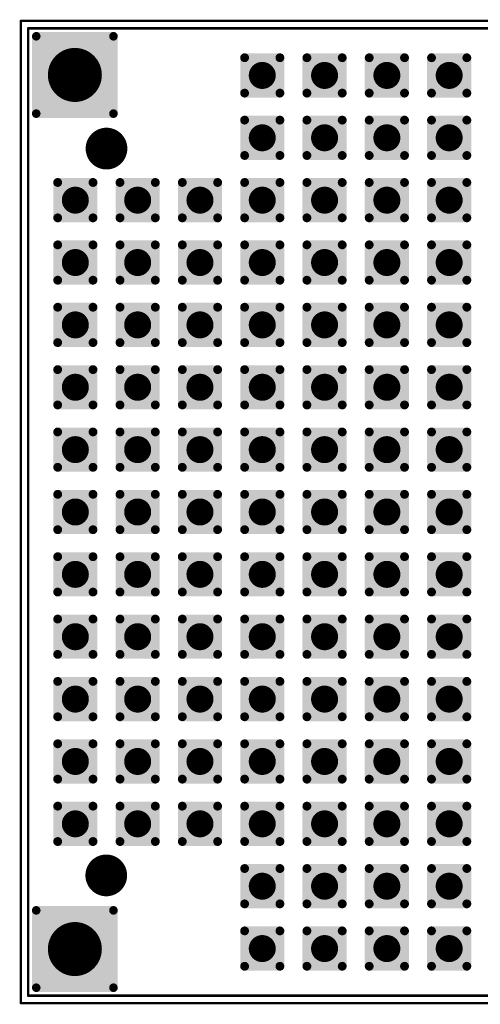
# Model space of a CAD drawing. Extents: x 67.8 to 107.9, y 48.5 to 88.6.
# Drawn here: x 67.8 to 86.6, y 48.5 to 88.6 of the extents above; entities that cross this region are included whole.
import ezdxf

# ---------------------------------------------------------------- set-up
doc = ezdxf.new("R2010")
doc.units = 0
for name, color, linetype in [('KEEPOUTLAYER', 6, 'CONTINUOUS'), ('MECHANICAL1', 6, 'CONTINUOUS'), ('MULTILAYER', 9, 'CONTINUOUS'), ('PADHOLELAYER', 156, 'CONTINUOUS'), ('VIAHOLELAYER', 16, 'CONTINUOUS')]:
    doc.layers.add(name, color=color, linetype=linetype)

msp = doc.modelspace()

# ---------------------------------------------------------------- linework, layer by layer
at = {"layer": 'KEEPOUTLAYER', "const_width": 0.1}
for points in [[(68.184, 88.28), (107.584, 88.28)], [(68.184, 48.88), (68.184, 88.28)], [(68.184, 48.88), (107.584, 48.88)]]:
    msp.add_lwpolyline(points, dxfattribs=at)
at = {"layer": 'KEEPOUTLAYER', "const_width": 0.05}
for points in [[(68.159, 88.28, 1), (68.209, 88.28, 1)], [(68.159, 88.28, 1), (68.209, 88.28, 1)], [(68.159, 48.88, 1), (68.209, 48.88, 1)], [(68.159, 48.88, 1), (68.209, 48.88, 1)]]:
    msp.add_lwpolyline(points, format="xyb", close=True, dxfattribs=at)
at = {"layer": 'MECHANICAL1', "const_width": 0.1}
for points in [[(67.884, 88.58), (107.884, 88.58)], [(67.884, 48.58), (67.884, 88.58)], [(67.884, 48.58), (107.884, 48.58)]]:
    msp.add_lwpolyline(points, dxfattribs=at)
at = {"layer": 'MECHANICAL1', "const_width": 0.05}
for points in [[(67.859, 88.58, 1), (67.909, 88.58, 1)], [(67.859, 88.58, 1), (67.909, 88.58, 1)], [(67.859, 48.58, 1), (67.909, 48.58, 1)], [(67.859, 48.58, 1), (67.909, 48.58, 1)]]:
    msp.add_lwpolyline(points, format="xyb", close=True, dxfattribs=at)
at = {"layer": 'MULTILAYER'}
for points, const_width in [([(68.422, 87.955, 1), (68.597, 87.955, 1)], 0.175), ([(71.571, 87.955, 1), (71.746, 87.955, 1)], 0.175), ([(76.914, 87.08, 1), (77.094, 87.08, 1)], 0.18), ([(78.354, 87.08, 1), (78.534, 87.08, 1)], 0.18), ([(79.454, 87.08, 1), (79.634, 87.08, 1)], 0.18), ([(80.894, 87.08, 1), (81.074, 87.08, 1)], 0.18), ([(81.994, 87.08, 1), (82.174, 87.08, 1)], 0.18), ([(83.434, 87.08, 1), (83.614, 87.08, 1)], 0.18), ([(84.534, 87.08, 1), (84.714, 87.08, 1)], 0.18), ([(85.974, 87.08, 1), (86.154, 87.08, 1)], 0.18), ([(76.914, 85.64, 1), (77.094, 85.64, 1)], 0.18), ([(78.354, 85.64, 1), (78.534, 85.64, 1)], 0.18), ([(79.454, 85.64, 1), (79.634, 85.64, 1)], 0.18), ([(80.894, 85.64, 1), (81.074, 85.64, 1)], 0.18), ([(81.994, 85.64, 1), (82.174, 85.64, 1)], 0.18), ([(83.434, 85.64, 1), (83.614, 85.64, 1)], 0.18), ([(84.534, 85.64, 1), (84.714, 85.64, 1)], 0.18), ([(85.974, 85.64, 1), (86.154, 85.64, 1)], 0.18), ([(68.422, 84.805, 1), (68.597, 84.805, 1)], 0.175), ([(71.571, 84.805, 1), (71.746, 84.805, 1)], 0.175), ([(76.914, 84.54, 1), (77.094, 84.54, 1)], 0.18), ([(78.354, 84.54, 1), (78.534, 84.54, 1)], 0.18), ([(79.454, 84.54, 1), (79.634, 84.54, 1)], 0.18), ([(80.894, 84.54, 1), (81.074, 84.54, 1)], 0.18), ([(81.994, 84.54, 1), (82.174, 84.54, 1)], 0.18), ([(83.434, 84.54, 1), (83.614, 84.54, 1)], 0.18), ([(84.534, 84.54, 1), (84.714, 84.54, 1)], 0.18), ([(85.974, 84.54, 1), (86.154, 84.54, 1)], 0.18), ([(70.949, 83.38, 1), (71.799, 83.38, 1)], 0.85), ([(76.914, 83.1, 1), (77.094, 83.1, 1)], 0.18), ([(78.354, 83.1, 1), (78.534, 83.1, 1)], 0.18), ([(79.454, 83.1, 1), (79.634, 83.1, 1)], 0.18), ([(80.894, 83.1, 1), (81.074, 83.1, 1)], 0.18), ([(81.994, 83.1, 1), (82.174, 83.1, 1)], 0.18), ([(83.434, 83.1, 1), (83.614, 83.1, 1)], 0.18), ([(84.534, 83.1, 1), (84.714, 83.1, 1)], 0.18), ([(85.974, 83.1, 1), (86.154, 83.1, 1)], 0.18), ([(69.294, 82, 1), (69.474, 82, 1)], 0.18), ([(70.734, 82, 1), (70.914, 82, 1)], 0.18), ([(71.834, 82, 1), (72.014, 82, 1)], 0.18), ([(73.274, 82, 1), (73.454, 82, 1)], 0.18), ([(74.374, 82, 1), (74.554, 82, 1)], 0.18), ([(75.814, 82, 1), (75.994, 82, 1)], 0.18), ([(76.914, 82, 1), (77.094, 82, 1)], 0.18), ([(78.354, 82, 1), (78.534, 82, 1)], 0.18), ([(79.454, 82, 1), (79.634, 82, 1)], 0.18), ([(80.894, 82, 1), (81.074, 82, 1)], 0.18), ([(81.994, 82, 1), (82.174, 82, 1)], 0.18), ([(83.434, 82, 1), (83.614, 82, 1)], 0.18), ([(84.534, 82, 1), (84.714, 82, 1)], 0.18), ([(85.974, 82, 1), (86.154, 82, 1)], 0.18), ([(69.294, 80.56, 1), (69.474, 80.56, 1)], 0.18), ([(70.734, 80.56, 1), (70.914, 80.56, 1)], 0.18), ([(71.834, 80.56, 1), (72.014, 80.56, 1)], 0.18), ([(73.274, 80.56, 1), (73.454, 80.56, 1)], 0.18), ([(74.374, 80.56, 1), (74.554, 80.56, 1)], 0.18), ([(75.814, 80.56, 1), (75.994, 80.56, 1)], 0.18), ([(76.914, 80.56, 1), (77.094, 80.56, 1)], 0.18), ([(78.354, 80.56, 1), (78.534, 80.56, 1)], 0.18), ([(79.454, 80.56, 1), (79.634, 80.56, 1)], 0.18), ([(80.894, 80.56, 1), (81.074, 80.56, 1)], 0.18), ([(81.994, 80.56, 1), (82.174, 80.56, 1)], 0.18), ([(83.434, 80.56, 1), (83.614, 80.56, 1)], 0.18), ([(84.534, 80.56, 1), (84.714, 80.56, 1)], 0.18), ([(85.974, 80.56, 1), (86.154, 80.56, 1)], 0.18), ([(69.294, 79.46, 1), (69.474, 79.46, 1)], 0.18), ([(70.734, 79.46, 1), (70.914, 79.46, 1)], 0.18), ([(71.834, 79.46, 1), (72.014, 79.46, 1)], 0.18), ([(73.274, 79.46, 1), (73.454, 79.46, 1)], 0.18), ([(74.374, 79.46, 1), (74.554, 79.46, 1)], 0.18), ([(75.814, 79.46, 1), (75.994, 79.46, 1)], 0.18), ([(76.914, 79.46, 1), (77.094, 79.46, 1)], 0.18), ([(78.354, 79.46, 1), (78.534, 79.46, 1)], 0.18), ([(79.454, 79.46, 1), (79.634, 79.46, 1)], 0.18), ([(80.894, 79.46, 1), (81.074, 79.46, 1)], 0.18), ([(81.994, 79.46, 1), (82.174, 79.46, 1)], 0.18), ([(83.434, 79.46, 1), (83.614, 79.46, 1)], 0.18), ([(84.534, 79.46, 1), (84.714, 79.46, 1)], 0.18), ([(85.974, 79.46, 1), (86.154, 79.46, 1)], 0.18), ([(69.294, 78.02, 1), (69.474, 78.02, 1)], 0.18), ([(70.734, 78.02, 1), (70.914, 78.02, 1)], 0.18), ([(71.834, 78.02, 1), (72.014, 78.02, 1)], 0.18), ([(73.274, 78.02, 1), (73.454, 78.02, 1)], 0.18), ([(74.374, 78.02, 1), (74.554, 78.02, 1)], 0.18), ([(75.814, 78.02, 1), (75.994, 78.02, 1)], 0.18), ([(76.914, 78.02, 1), (77.094, 78.02, 1)], 0.18), ([(78.354, 78.02, 1), (78.534, 78.02, 1)], 0.18), ([(79.454, 78.02, 1), (79.634, 78.02, 1)], 0.18), ([(80.894, 78.02, 1), (81.074, 78.02, 1)], 0.18), ([(81.994, 78.02, 1), (82.174, 78.02, 1)], 0.18), ([(83.434, 78.02, 1), (83.614, 78.02, 1)], 0.18), ([(84.534, 78.02, 1), (84.714, 78.02, 1)], 0.18), ([(85.974, 78.02, 1), (86.154, 78.02, 1)], 0.18), ([(69.294, 76.92, 1), (69.474, 76.92, 1)], 0.18), ([(70.734, 76.92, 1), (70.914, 76.92, 1)], 0.18), ([(71.834, 76.92, 1), (72.014, 76.92, 1)], 0.18), ([(73.274, 76.92, 1), (73.454, 76.92, 1)], 0.18), ([(74.374, 76.92, 1), (74.554, 76.92, 1)], 0.18), ([(75.814, 76.92, 1), (75.994, 76.92, 1)], 0.18), ([(76.914, 76.92, 1), (77.094, 76.92, 1)], 0.18), ([(78.354, 76.92, 1), (78.534, 76.92, 1)], 0.18), ([(79.454, 76.92, 1), (79.634, 76.92, 1)], 0.18), ([(80.894, 76.92, 1), (81.074, 76.92, 1)], 0.18), ([(81.994, 76.92, 1), (82.174, 76.92, 1)], 0.18), ([(83.434, 76.92, 1), (83.614, 76.92, 1)], 0.18), ([(84.534, 76.92, 1), (84.714, 76.92, 1)], 0.18), ([(85.974, 76.92, 1), (86.154, 76.92, 1)], 0.18), ([(69.294, 75.48, 1), (69.474, 75.48, 1)], 0.18), ([(70.734, 75.48, 1), (70.914, 75.48, 1)], 0.18), ([(71.834, 75.48, 1), (72.014, 75.48, 1)], 0.18), ([(73.274, 75.48, 1), (73.454, 75.48, 1)], 0.18), ([(74.374, 75.48, 1), (74.554, 75.48, 1)], 0.18), ([(75.814, 75.48, 1), (75.994, 75.48, 1)], 0.18), ([(76.914, 75.48, 1), (77.094, 75.48, 1)], 0.18), ([(78.354, 75.48, 1), (78.534, 75.48, 1)], 0.18), ([(79.454, 75.48, 1), (79.634, 75.48, 1)], 0.18), ([(80.894, 75.48, 1), (81.074, 75.48, 1)], 0.18), ([(81.994, 75.48, 1), (82.174, 75.48, 1)], 0.18), ([(83.434, 75.48, 1), (83.614, 75.48, 1)], 0.18), ([(84.534, 75.48, 1), (84.714, 75.48, 1)], 0.18), ([(85.974, 75.48, 1), (86.154, 75.48, 1)], 0.18), ([(69.294, 74.38, 1), (69.474, 74.38, 1)], 0.18), ([(70.734, 74.38, 1), (70.914, 74.38, 1)], 0.18), ([(71.834, 74.38, 1), (72.014, 74.38, 1)], 0.18), ([(73.274, 74.38, 1), (73.454, 74.38, 1)], 0.18), ([(74.374, 74.38, 1), (74.554, 74.38, 1)], 0.18), ([(75.814, 74.38, 1), (75.994, 74.38, 1)], 0.18), ([(76.914, 74.38, 1), (77.094, 74.38, 1)], 0.18), ([(78.354, 74.38, 1), (78.534, 74.38, 1)], 0.18), ([(79.454, 74.38, 1), (79.634, 74.38, 1)], 0.18), ([(80.894, 74.38, 1), (81.074, 74.38, 1)], 0.18), ([(81.994, 74.38, 1), (82.174, 74.38, 1)], 0.18), ([(83.434, 74.38, 1), (83.614, 74.38, 1)], 0.18), ([(84.534, 74.38, 1), (84.714, 74.38, 1)], 0.18), ([(85.974, 74.38, 1), (86.154, 74.38, 1)], 0.18), ([(69.294, 72.94, 1), (69.474, 72.94, 1)], 0.18), ([(70.734, 72.94, 1), (70.914, 72.94, 1)], 0.18), ([(71.834, 72.94, 1), (72.014, 72.94, 1)], 0.18), ([(73.274, 72.94, 1), (73.454, 72.94, 1)], 0.18), ([(74.374, 72.94, 1), (74.554, 72.94, 1)], 0.18), ([(75.814, 72.94, 1), (75.994, 72.94, 1)], 0.18), ([(76.914, 72.94, 1), (77.094, 72.94, 1)], 0.18), ([(78.354, 72.94, 1), (78.534, 72.94, 1)], 0.18), ([(79.454, 72.94, 1), (79.634, 72.94, 1)], 0.18), ([(80.894, 72.94, 1), (81.074, 72.94, 1)], 0.18), ([(81.994, 72.94, 1), (82.174, 72.94, 1)], 0.18), ([(83.434, 72.94, 1), (83.614, 72.94, 1)], 0.18), ([(84.534, 72.94, 1), (84.714, 72.94, 1)], 0.18), ([(85.974, 72.94, 1), (86.154, 72.94, 1)], 0.18), ([(69.294, 71.84, 1), (69.474, 71.84, 1)], 0.18), ([(70.734, 71.84, 1), (70.914, 71.84, 1)], 0.18), ([(71.834, 71.84, 1), (72.014, 71.84, 1)], 0.18), ([(73.274, 71.84, 1), (73.454, 71.84, 1)], 0.18), ([(74.374, 71.84, 1), (74.554, 71.84, 1)], 0.18), ([(75.814, 71.84, 1), (75.994, 71.84, 1)], 0.18), ([(76.914, 71.84, 1), (77.094, 71.84, 1)], 0.18), ([(78.354, 71.84, 1), (78.534, 71.84, 1)], 0.18), ([(79.454, 71.84, 1), (79.634, 71.84, 1)], 0.18), ([(80.894, 71.84, 1), (81.074, 71.84, 1)], 0.18), ([(81.994, 71.84, 1), (82.174, 71.84, 1)], 0.18), ([(83.434, 71.84, 1), (83.614, 71.84, 1)], 0.18), ([(84.534, 71.84, 1), (84.714, 71.84, 1)], 0.18), ([(85.974, 71.84, 1), (86.154, 71.84, 1)], 0.18), ([(69.294, 70.4, 1), (69.474, 70.4, 1)], 0.18), ([(70.734, 70.4, 1), (70.914, 70.4, 1)], 0.18), ([(71.834, 70.4, 1), (72.014, 70.4, 1)], 0.18), ([(73.274, 70.4, 1), (73.454, 70.4, 1)], 0.18), ([(74.374, 70.4, 1), (74.554, 70.4, 1)], 0.18), ([(75.814, 70.4, 1), (75.994, 70.4, 1)], 0.18), ([(76.914, 70.4, 1), (77.094, 70.4, 1)], 0.18), ([(78.354, 70.4, 1), (78.534, 70.4, 1)], 0.18), ([(79.454, 70.4, 1), (79.634, 70.4, 1)], 0.18), ([(80.894, 70.4, 1), (81.074, 70.4, 1)], 0.18), ([(81.994, 70.4, 1), (82.174, 70.4, 1)], 0.18), ([(83.434, 70.4, 1), (83.614, 70.4, 1)], 0.18), ([(84.534, 70.4, 1), (84.714, 70.4, 1)], 0.18), ([(85.974, 70.4, 1), (86.154, 70.4, 1)], 0.18), ([(69.294, 69.3, 1), (69.474, 69.3, 1)], 0.18), ([(70.734, 69.3, 1), (70.914, 69.3, 1)], 0.18), ([(71.834, 69.3, 1), (72.014, 69.3, 1)], 0.18), ([(73.274, 69.3, 1), (73.454, 69.3, 1)], 0.18), ([(74.374, 69.3, 1), (74.554, 69.3, 1)], 0.18), ([(75.814, 69.3, 1), (75.994, 69.3, 1)], 0.18), ([(76.914, 69.3, 1), (77.094, 69.3, 1)], 0.18), ([(78.354, 69.3, 1), (78.534, 69.3, 1)], 0.18), ([(79.454, 69.3, 1), (79.634, 69.3, 1)], 0.18), ([(80.894, 69.3, 1), (81.074, 69.3, 1)], 0.18), ([(81.994, 69.3, 1), (82.174, 69.3, 1)], 0.18), ([(83.434, 69.3, 1), (83.614, 69.3, 1)], 0.18), ([(84.534, 69.3, 1), (84.714, 69.3, 1)], 0.18), ([(85.974, 69.3, 1), (86.154, 69.3, 1)], 0.18), ([(69.294, 67.86, 1), (69.474, 67.86, 1)], 0.18), ([(70.734, 67.86, 1), (70.914, 67.86, 1)], 0.18), ([(71.834, 67.86, 1), (72.014, 67.86, 1)], 0.18), ([(73.274, 67.86, 1), (73.454, 67.86, 1)], 0.18), ([(74.374, 67.86, 1), (74.554, 67.86, 1)], 0.18), ([(75.814, 67.86, 1), (75.994, 67.86, 1)], 0.18), ([(76.914, 67.86, 1), (77.094, 67.86, 1)], 0.18), ([(78.354, 67.86, 1), (78.534, 67.86, 1)], 0.18), ([(79.454, 67.86, 1), (79.634, 67.86, 1)], 0.18), ([(80.894, 67.86, 1), (81.074, 67.86, 1)], 0.18), ([(81.994, 67.86, 1), (82.174, 67.86, 1)], 0.18), ([(83.434, 67.86, 1), (83.614, 67.86, 1)], 0.18), ([(84.534, 67.86, 1), (84.714, 67.86, 1)], 0.18), ([(85.974, 67.86, 1), (86.154, 67.86, 1)], 0.18), ([(69.294, 66.76, 1), (69.474, 66.76, 1)], 0.18), ([(70.734, 66.76, 1), (70.914, 66.76, 1)], 0.18), ([(71.834, 66.76, 1), (72.014, 66.76, 1)], 0.18), ([(73.274, 66.76, 1), (73.454, 66.76, 1)], 0.18), ([(74.374, 66.76, 1), (74.554, 66.76, 1)], 0.18), ([(75.814, 66.76, 1), (75.994, 66.76, 1)], 0.18), ([(76.914, 66.76, 1), (77.094, 66.76, 1)], 0.18), ([(78.354, 66.76, 1), (78.534, 66.76, 1)], 0.18), ([(79.454, 66.76, 1), (79.634, 66.76, 1)], 0.18), ([(80.894, 66.76, 1), (81.074, 66.76, 1)], 0.18), ([(81.994, 66.76, 1), (82.174, 66.76, 1)], 0.18), ([(83.434, 66.76, 1), (83.614, 66.76, 1)], 0.18), ([(84.534, 66.76, 1), (84.714, 66.76, 1)], 0.18), ([(85.974, 66.76, 1), (86.154, 66.76, 1)], 0.18), ([(69.294, 65.32, 1), (69.474, 65.32, 1)], 0.18), ([(70.734, 65.32, 1), (70.914, 65.32, 1)], 0.18), ([(71.834, 65.32, 1), (72.014, 65.32, 1)], 0.18), ([(73.274, 65.32, 1), (73.454, 65.32, 1)], 0.18), ([(74.374, 65.32, 1), (74.554, 65.32, 1)], 0.18), ([(75.814, 65.32, 1), (75.994, 65.32, 1)], 0.18), ([(76.914, 65.32, 1), (77.094, 65.32, 1)], 0.18), ([(78.354, 65.32, 1), (78.534, 65.32, 1)], 0.18), ([(79.454, 65.32, 1), (79.634, 65.32, 1)], 0.18), ([(80.894, 65.32, 1), (81.074, 65.32, 1)], 0.18), ([(81.994, 65.32, 1), (82.174, 65.32, 1)], 0.18), ([(83.434, 65.32, 1), (83.614, 65.32, 1)], 0.18), ([(84.534, 65.32, 1), (84.714, 65.32, 1)], 0.18), ([(85.974, 65.32, 1), (86.154, 65.32, 1)], 0.18), ([(69.294, 64.22, 1), (69.474, 64.22, 1)], 0.18), ([(70.734, 64.22, 1), (70.914, 64.22, 1)], 0.18), ([(71.834, 64.22, 1), (72.014, 64.22, 1)], 0.18), ([(73.274, 64.22, 1), (73.454, 64.22, 1)], 0.18), ([(74.374, 64.22, 1), (74.554, 64.22, 1)], 0.18), ([(75.814, 64.22, 1), (75.994, 64.22, 1)], 0.18), ([(76.914, 64.22, 1), (77.094, 64.22, 1)], 0.18), ([(78.354, 64.22, 1), (78.534, 64.22, 1)], 0.18), ([(79.454, 64.22, 1), (79.634, 64.22, 1)], 0.18), ([(80.894, 64.22, 1), (81.074, 64.22, 1)], 0.18), ([(81.994, 64.22, 1), (82.174, 64.22, 1)], 0.18), ([(83.434, 64.22, 1), (83.614, 64.22, 1)], 0.18), ([(84.534, 64.22, 1), (84.714, 64.22, 1)], 0.18), ([(85.974, 64.22, 1), (86.154, 64.22, 1)], 0.18), ([(69.294, 62.78, 1), (69.474, 62.78, 1)], 0.18), ([(70.734, 62.78, 1), (70.914, 62.78, 1)], 0.18), ([(71.834, 62.78, 1), (72.014, 62.78, 1)], 0.18), ([(73.274, 62.78, 1), (73.454, 62.78, 1)], 0.18), ([(74.374, 62.78, 1), (74.554, 62.78, 1)], 0.18), ([(75.814, 62.78, 1), (75.994, 62.78, 1)], 0.18), ([(76.914, 62.78, 1), (77.094, 62.78, 1)], 0.18), ([(78.354, 62.78, 1), (78.534, 62.78, 1)], 0.18), ([(79.454, 62.78, 1), (79.634, 62.78, 1)], 0.18), ([(80.894, 62.78, 1), (81.074, 62.78, 1)], 0.18), ([(81.994, 62.78, 1), (82.174, 62.78, 1)], 0.18), ([(83.434, 62.78, 1), (83.614, 62.78, 1)], 0.18), ([(84.534, 62.78, 1), (84.714, 62.78, 1)], 0.18), ([(85.974, 62.78, 1), (86.154, 62.78, 1)], 0.18), ([(69.294, 61.68, 1), (69.474, 61.68, 1)], 0.18), ([(70.734, 61.68, 1), (70.914, 61.68, 1)], 0.18), ([(71.834, 61.68, 1), (72.014, 61.68, 1)], 0.18), ([(73.274, 61.68, 1), (73.454, 61.68, 1)], 0.18), ([(74.374, 61.68, 1), (74.554, 61.68, 1)], 0.18), ([(75.814, 61.68, 1), (75.994, 61.68, 1)], 0.18), ([(76.914, 61.68, 1), (77.094, 61.68, 1)], 0.18), ([(78.354, 61.68, 1), (78.534, 61.68, 1)], 0.18), ([(79.454, 61.68, 1), (79.634, 61.68, 1)], 0.18), ([(80.894, 61.68, 1), (81.074, 61.68, 1)], 0.18), ([(81.994, 61.68, 1), (82.174, 61.68, 1)], 0.18), ([(83.434, 61.68, 1), (83.614, 61.68, 1)], 0.18), ([(84.534, 61.68, 1), (84.714, 61.68, 1)], 0.18), ([(85.974, 61.68, 1), (86.154, 61.68, 1)], 0.18), ([(69.294, 60.24, 1), (69.474, 60.24, 1)], 0.18), ([(70.734, 60.24, 1), (70.914, 60.24, 1)], 0.18), ([(71.834, 60.24, 1), (72.014, 60.24, 1)], 0.18), ([(73.274, 60.24, 1), (73.454, 60.24, 1)], 0.18), ([(74.374, 60.24, 1), (74.554, 60.24, 1)], 0.18), ([(75.814, 60.24, 1), (75.994, 60.24, 1)], 0.18), ([(76.914, 60.24, 1), (77.094, 60.24, 1)], 0.18), ([(78.354, 60.24, 1), (78.534, 60.24, 1)], 0.18), ([(79.454, 60.24, 1), (79.634, 60.24, 1)], 0.18), ([(80.894, 60.24, 1), (81.074, 60.24, 1)], 0.18), ([(81.994, 60.24, 1), (82.174, 60.24, 1)], 0.18), ([(83.434, 60.24, 1), (83.614, 60.24, 1)], 0.18), ([(84.534, 60.24, 1), (84.714, 60.24, 1)], 0.18), ([(85.974, 60.24, 1), (86.154, 60.24, 1)], 0.18), ([(69.294, 59.14, 1), (69.474, 59.14, 1)], 0.18), ([(70.734, 59.14, 1), (70.914, 59.14, 1)], 0.18), ([(71.834, 59.14, 1), (72.014, 59.14, 1)], 0.18), ([(73.274, 59.14, 1), (73.454, 59.14, 1)], 0.18), ([(74.374, 59.14, 1), (74.554, 59.14, 1)], 0.18), ([(75.814, 59.14, 1), (75.994, 59.14, 1)], 0.18), ([(76.914, 59.14, 1), (77.094, 59.14, 1)], 0.18), ([(78.354, 59.14, 1), (78.534, 59.14, 1)], 0.18), ([(79.454, 59.14, 1), (79.634, 59.14, 1)], 0.18), ([(80.894, 59.14, 1), (81.074, 59.14, 1)], 0.18), ([(81.994, 59.14, 1), (82.174, 59.14, 1)], 0.18), ([(83.434, 59.14, 1), (83.614, 59.14, 1)], 0.18), ([(84.534, 59.14, 1), (84.714, 59.14, 1)], 0.18), ([(85.974, 59.14, 1), (86.154, 59.14, 1)], 0.18), ([(69.294, 57.7, 1), (69.474, 57.7, 1)], 0.18), ([(70.734, 57.7, 1), (70.914, 57.7, 1)], 0.18), ([(71.834, 57.7, 1), (72.014, 57.7, 1)], 0.18), ([(73.274, 57.7, 1), (73.454, 57.7, 1)], 0.18), ([(74.374, 57.7, 1), (74.554, 57.7, 1)], 0.18), ([(75.814, 57.7, 1), (75.994, 57.7, 1)], 0.18), ([(76.914, 57.7, 1), (77.094, 57.7, 1)], 0.18), ([(78.354, 57.7, 1), (78.534, 57.7, 1)], 0.18), ([(79.454, 57.7, 1), (79.634, 57.7, 1)], 0.18), ([(80.894, 57.7, 1), (81.074, 57.7, 1)], 0.18), ([(81.994, 57.7, 1), (82.174, 57.7, 1)], 0.18), ([(83.434, 57.7, 1), (83.614, 57.7, 1)], 0.18), ([(84.534, 57.7, 1), (84.714, 57.7, 1)], 0.18), ([(85.974, 57.7, 1), (86.154, 57.7, 1)], 0.18), ([(69.294, 56.6, 1), (69.474, 56.6, 1)], 0.18), ([(70.734, 56.6, 1), (70.914, 56.6, 1)], 0.18), ([(71.834, 56.6, 1), (72.014, 56.6, 1)], 0.18), ([(73.274, 56.6, 1), (73.454, 56.6, 1)], 0.18), ([(74.374, 56.6, 1), (74.554, 56.6, 1)], 0.18), ([(75.814, 56.6, 1), (75.994, 56.6, 1)], 0.18), ([(76.914, 56.6, 1), (77.094, 56.6, 1)], 0.18), ([(78.354, 56.6, 1), (78.534, 56.6, 1)], 0.18), ([(79.454, 56.6, 1), (79.634, 56.6, 1)], 0.18), ([(80.894, 56.6, 1), (81.074, 56.6, 1)], 0.18), ([(81.994, 56.6, 1), (82.174, 56.6, 1)], 0.18), ([(83.434, 56.6, 1), (83.614, 56.6, 1)], 0.18), ([(84.534, 56.6, 1), (84.714, 56.6, 1)], 0.18), ([(85.974, 56.6, 1), (86.154, 56.6, 1)], 0.18), ([(69.294, 55.16, 1), (69.474, 55.16, 1)], 0.18), ([(70.734, 55.16, 1), (70.914, 55.16, 1)], 0.18), ([(71.834, 55.16, 1), (72.014, 55.16, 1)], 0.18), ([(73.274, 55.16, 1), (73.454, 55.16, 1)], 0.18), ([(74.374, 55.16, 1), (74.554, 55.16, 1)], 0.18), ([(75.814, 55.16, 1), (75.994, 55.16, 1)], 0.18), ([(76.914, 55.16, 1), (77.094, 55.16, 1)], 0.18), ([(78.354, 55.16, 1), (78.534, 55.16, 1)], 0.18), ([(79.454, 55.16, 1), (79.634, 55.16, 1)], 0.18), ([(80.894, 55.16, 1), (81.074, 55.16, 1)], 0.18), ([(81.994, 55.16, 1), (82.174, 55.16, 1)], 0.18), ([(83.434, 55.16, 1), (83.614, 55.16, 1)], 0.18), ([(84.534, 55.16, 1), (84.714, 55.16, 1)], 0.18), ([(85.974, 55.16, 1), (86.154, 55.16, 1)], 0.18), ([(70.939, 53.78, 1), (71.789, 53.78, 1)], 0.85), ([(76.914, 54.06, 1), (77.094, 54.06, 1)], 0.18), ([(78.354, 54.06, 1), (78.534, 54.06, 1)], 0.18), ([(79.454, 54.06, 1), (79.634, 54.06, 1)], 0.18), ([(80.894, 54.06, 1), (81.074, 54.06, 1)], 0.18), ([(81.994, 54.06, 1), (82.174, 54.06, 1)], 0.18), ([(83.434, 54.06, 1), (83.614, 54.06, 1)], 0.18), ([(84.534, 54.06, 1), (84.714, 54.06, 1)], 0.18), ([(85.974, 54.06, 1), (86.154, 54.06, 1)], 0.18), ([(76.914, 52.62, 1), (77.094, 52.62, 1)], 0.18), ([(78.354, 52.62, 1), (78.534, 52.62, 1)], 0.18), ([(79.454, 52.62, 1), (79.634, 52.62, 1)], 0.18), ([(80.894, 52.62, 1), (81.074, 52.62, 1)], 0.18), ([(81.994, 52.62, 1), (82.174, 52.62, 1)], 0.18), ([(83.434, 52.62, 1), (83.614, 52.62, 1)], 0.18), ([(84.534, 52.62, 1), (84.714, 52.62, 1)], 0.18), ([(85.974, 52.62, 1), (86.154, 52.62, 1)], 0.18), ([(68.422, 52.355, 1), (68.597, 52.355, 1)], 0.175), ([(71.571, 52.355, 1), (71.746, 52.355, 1)], 0.175), ([(76.914, 51.52, 1), (77.094, 51.52, 1)], 0.18), ([(78.354, 51.52, 1), (78.534, 51.52, 1)], 0.18), ([(79.454, 51.52, 1), (79.634, 51.52, 1)], 0.18), ([(80.894, 51.52, 1), (81.074, 51.52, 1)], 0.18), ([(81.994, 51.52, 1), (82.174, 51.52, 1)], 0.18), ([(83.434, 51.52, 1), (83.614, 51.52, 1)], 0.18), ([(84.534, 51.52, 1), (84.714, 51.52, 1)], 0.18), ([(85.974, 51.52, 1), (86.154, 51.52, 1)], 0.18), ([(76.914, 50.08, 1), (77.094, 50.08, 1)], 0.18), ([(78.354, 50.08, 1), (78.534, 50.08, 1)], 0.18), ([(79.454, 50.08, 1), (79.634, 50.08, 1)], 0.18), ([(80.894, 50.08, 1), (81.074, 50.08, 1)], 0.18), ([(81.994, 50.08, 1), (82.174, 50.08, 1)], 0.18), ([(83.434, 50.08, 1), (83.614, 50.08, 1)], 0.18), ([(84.534, 50.08, 1), (84.714, 50.08, 1)], 0.18), ([(85.974, 50.08, 1), (86.154, 50.08, 1)], 0.18), ([(68.422, 49.205, 1), (68.597, 49.205, 1)], 0.175), ([(71.571, 49.205, 1), (71.746, 49.205, 1)], 0.175)]:
    msp.add_lwpolyline(points, format="xyb", close=True, dxfattribs=dict(at, const_width=const_width))
for points in [[(68.334, 84.805), (71.834, 84.805), (68.334, 87.955), (71.834, 87.955)], [(68.509, 84.63), (71.659, 84.63), (68.509, 88.13), (71.659, 88.13)], [(78.624, 85.64), (78.624, 87.08), (76.824, 85.64), (76.824, 87.08)], [(78.444, 85.46), (78.444, 87.26), (77.004, 85.46), (77.004, 87.26)], [(81.164, 85.64), (81.164, 87.08), (79.364, 85.64), (79.364, 87.08)], [(80.984, 85.46), (80.984, 87.26), (79.544, 85.46), (79.544, 87.26)], [(83.704, 85.64), (83.704, 87.08), (81.904, 85.64), (81.904, 87.08)], [(83.524, 85.46), (83.524, 87.26), (82.084, 85.46), (82.084, 87.26)], [(86.244, 85.64), (86.244, 87.08), (84.444, 85.64), (84.444, 87.08)], [(86.064, 85.46), (86.064, 87.26), (84.624, 85.46), (84.624, 87.26)], [(78.444, 82.92), (78.444, 84.72), (77.004, 82.92), (77.004, 84.72)], [(80.984, 82.92), (80.984, 84.72), (79.544, 82.92), (79.544, 84.72)], [(83.524, 82.92), (83.524, 84.72), (82.084, 82.92), (82.084, 84.72)], [(86.064, 82.92), (86.064, 84.72), (84.624, 82.92), (84.624, 84.72)], [(78.624, 83.1), (78.624, 84.54), (76.824, 83.1), (76.824, 84.54)], [(81.164, 83.1), (81.164, 84.54), (79.364, 83.1), (79.364, 84.54)], [(83.704, 83.1), (83.704, 84.54), (81.904, 83.1), (81.904, 84.54)], [(86.244, 83.1), (86.244, 84.54), (84.444, 83.1), (84.444, 84.54)], [(71.004, 80.56), (71.004, 82), (69.204, 80.56), (69.204, 82)], [(70.824, 80.38), (70.824, 82.18), (69.384, 80.38), (69.384, 82.18)], [(73.544, 80.56), (73.544, 82), (71.744, 80.56), (71.744, 82)], [(73.364, 80.38), (73.364, 82.18), (71.924, 80.38), (71.924, 82.18)], [(76.084, 80.56), (76.084, 82), (74.284, 80.56), (74.284, 82)], [(75.904, 80.38), (75.904, 82.18), (74.464, 80.38), (74.464, 82.18)], [(78.624, 80.56), (78.624, 82), (76.824, 80.56), (76.824, 82)], [(78.444, 80.38), (78.444, 82.18), (77.004, 80.38), (77.004, 82.18)], [(81.164, 80.56), (81.164, 82), (79.364, 80.56), (79.364, 82)], [(80.984, 80.38), (80.984, 82.18), (79.544, 80.38), (79.544, 82.18)], [(83.704, 80.56), (83.704, 82), (81.904, 80.56), (81.904, 82)], [(83.524, 80.38), (83.524, 82.18), (82.084, 80.38), (82.084, 82.18)], [(86.244, 80.56), (86.244, 82), (84.444, 80.56), (84.444, 82)], [(86.064, 80.38), (86.064, 82.18), (84.624, 80.38), (84.624, 82.18)], [(71.004, 78.02), (71.004, 79.46), (69.204, 78.02), (69.204, 79.46)], [(70.824, 77.84), (70.824, 79.64), (69.384, 77.84), (69.384, 79.64)], [(73.544, 78.02), (73.544, 79.46), (71.744, 78.02), (71.744, 79.46)], [(73.364, 77.84), (73.364, 79.64), (71.924, 77.84), (71.924, 79.64)], [(76.084, 78.02), (76.084, 79.46), (74.284, 78.02), (74.284, 79.46)], [(75.904, 77.84), (75.904, 79.64), (74.464, 77.84), (74.464, 79.64)], [(78.624, 78.02), (78.624, 79.46), (76.824, 78.02), (76.824, 79.46)], [(78.444, 77.84), (78.444, 79.64), (77.004, 77.84), (77.004, 79.64)], [(81.164, 78.02), (81.164, 79.46), (79.364, 78.02), (79.364, 79.46)], [(80.984, 77.84), (80.984, 79.64), (79.544, 77.84), (79.544, 79.64)], [(83.704, 78.02), (83.704, 79.46), (81.904, 78.02), (81.904, 79.46)], [(83.524, 77.84), (83.524, 79.64), (82.084, 77.84), (82.084, 79.64)], [(86.244, 78.02), (86.244, 79.46), (84.444, 78.02), (84.444, 79.46)], [(86.064, 77.84), (86.064, 79.64), (84.624, 77.84), (84.624, 79.64)], [(70.824, 75.3), (70.824, 77.1), (69.384, 75.3), (69.384, 77.1)], [(73.364, 75.3), (73.364, 77.1), (71.924, 75.3), (71.924, 77.1)], [(75.904, 75.3), (75.904, 77.1), (74.464, 75.3), (74.464, 77.1)], [(78.444, 75.3), (78.444, 77.1), (77.004, 75.3), (77.004, 77.1)], [(80.984, 75.3), (80.984, 77.1), (79.544, 75.3), (79.544, 77.1)], [(83.524, 75.3), (83.524, 77.1), (82.084, 75.3), (82.084, 77.1)], [(86.064, 75.3), (86.064, 77.1), (84.624, 75.3), (84.624, 77.1)], [(71.004, 75.48), (71.004, 76.92), (69.204, 75.48), (69.204, 76.92)], [(73.544, 75.48), (73.544, 76.92), (71.744, 75.48), (71.744, 76.92)], [(76.084, 75.48), (76.084, 76.92), (74.284, 75.48), (74.284, 76.92)], [(78.624, 75.48), (78.624, 76.92), (76.824, 75.48), (76.824, 76.92)], [(81.164, 75.48), (81.164, 76.92), (79.364, 75.48), (79.364, 76.92)], [(83.704, 75.48), (83.704, 76.92), (81.904, 75.48), (81.904, 76.92)], [(86.244, 75.48), (86.244, 76.92), (84.444, 75.48), (84.444, 76.92)], [(71.004, 72.94), (71.004, 74.38), (69.204, 72.94), (69.204, 74.38)], [(70.824, 72.76), (70.824, 74.56), (69.384, 72.76), (69.384, 74.56)], [(73.544, 72.94), (73.544, 74.38), (71.744, 72.94), (71.744, 74.38)], [(73.364, 72.76), (73.364, 74.56), (71.924, 72.76), (71.924, 74.56)], [(76.084, 72.94), (76.084, 74.38), (74.284, 72.94), (74.284, 74.38)], [(75.904, 72.76), (75.904, 74.56), (74.464, 72.76), (74.464, 74.56)], [(78.624, 72.94), (78.624, 74.38), (76.824, 72.94), (76.824, 74.38)], [(78.444, 72.76), (78.444, 74.56), (77.004, 72.76), (77.004, 74.56)], [(81.164, 72.94), (81.164, 74.38), (79.364, 72.94), (79.364, 74.38)], [(80.984, 72.76), (80.984, 74.56), (79.544, 72.76), (79.544, 74.56)], [(83.704, 72.94), (83.704, 74.38), (81.904, 72.94), (81.904, 74.38)], [(83.524, 72.76), (83.524, 74.56), (82.084, 72.76), (82.084, 74.56)], [(86.244, 72.94), (86.244, 74.38), (84.444, 72.94), (84.444, 74.38)], [(86.064, 72.76), (86.064, 74.56), (84.624, 72.76), (84.624, 74.56)], [(71.004, 70.4), (71.004, 71.84), (69.204, 70.4), (69.204, 71.84)], [(70.824, 70.22), (70.824, 72.02), (69.384, 70.22), (69.384, 72.02)], [(73.544, 70.4), (73.544, 71.84), (71.744, 70.4), (71.744, 71.84)], [(73.364, 70.22), (73.364, 72.02), (71.924, 70.22), (71.924, 72.02)], [(76.084, 70.4), (76.084, 71.84), (74.284, 70.4), (74.284, 71.84)], [(75.904, 70.22), (75.904, 72.02), (74.464, 70.22), (74.464, 72.02)], [(78.624, 70.4), (78.624, 71.84), (76.824, 70.4), (76.824, 71.84)], [(78.444, 70.22), (78.444, 72.02), (77.004, 70.22), (77.004, 72.02)], [(81.164, 70.4), (81.164, 71.84), (79.364, 70.4), (79.364, 71.84)], [(80.984, 70.22), (80.984, 72.02), (79.544, 70.22), (79.544, 72.02)], [(83.704, 70.4), (83.704, 71.84), (81.904, 70.4), (81.904, 71.84)], [(83.524, 70.22), (83.524, 72.02), (82.084, 70.22), (82.084, 72.02)], [(86.244, 70.4), (86.244, 71.84), (84.444, 70.4), (84.444, 71.84)], [(86.064, 70.22), (86.064, 72.02), (84.624, 70.22), (84.624, 72.02)], [(70.824, 67.68), (70.824, 69.48), (69.384, 67.68), (69.384, 69.48)], [(73.364, 67.68), (73.364, 69.48), (71.924, 67.68), (71.924, 69.48)], [(75.904, 67.68), (75.904, 69.48), (74.464, 67.68), (74.464, 69.48)], [(78.444, 67.68), (78.444, 69.48), (77.004, 67.68), (77.004, 69.48)], [(80.984, 67.68), (80.984, 69.48), (79.544, 67.68), (79.544, 69.48)], [(83.524, 67.68), (83.524, 69.48), (82.084, 67.68), (82.084, 69.48)], [(86.064, 67.68), (86.064, 69.48), (84.624, 67.68), (84.624, 69.48)], [(71.004, 67.86), (71.004, 69.3), (69.204, 67.86), (69.204, 69.3)], [(73.544, 67.86), (73.544, 69.3), (71.744, 67.86), (71.744, 69.3)], [(76.084, 67.86), (76.084, 69.3), (74.284, 67.86), (74.284, 69.3)], [(78.624, 67.86), (78.624, 69.3), (76.824, 67.86), (76.824, 69.3)], [(81.164, 67.86), (81.164, 69.3), (79.364, 67.86), (79.364, 69.3)], [(83.704, 67.86), (83.704, 69.3), (81.904, 67.86), (81.904, 69.3)], [(86.244, 67.86), (86.244, 69.3), (84.444, 67.86), (84.444, 69.3)], [(71.004, 65.32), (71.004, 66.76), (69.204, 65.32), (69.204, 66.76)], [(70.824, 65.14), (70.824, 66.94), (69.384, 65.14), (69.384, 66.94)], [(73.544, 65.32), (73.544, 66.76), (71.744, 65.32), (71.744, 66.76)], [(73.364, 65.14), (73.364, 66.94), (71.924, 65.14), (71.924, 66.94)], [(76.084, 65.32), (76.084, 66.76), (74.284, 65.32), (74.284, 66.76)], [(75.904, 65.14), (75.904, 66.94), (74.464, 65.14), (74.464, 66.94)], [(78.624, 65.32), (78.624, 66.76), (76.824, 65.32), (76.824, 66.76)], [(78.444, 65.14), (78.444, 66.94), (77.004, 65.14), (77.004, 66.94)], [(81.164, 65.32), (81.164, 66.76), (79.364, 65.32), (79.364, 66.76)], [(80.984, 65.14), (80.984, 66.94), (79.544, 65.14), (79.544, 66.94)], [(83.704, 65.32), (83.704, 66.76), (81.904, 65.32), (81.904, 66.76)], [(83.524, 65.14), (83.524, 66.94), (82.084, 65.14), (82.084, 66.94)], [(86.244, 65.32), (86.244, 66.76), (84.444, 65.32), (84.444, 66.76)], [(86.064, 65.14), (86.064, 66.94), (84.624, 65.14), (84.624, 66.94)], [(71.004, 62.78), (71.004, 64.22), (69.204, 62.78), (69.204, 64.22)], [(70.824, 62.6), (70.824, 64.4), (69.384, 62.6), (69.384, 64.4)], [(73.544, 62.78), (73.544, 64.22), (71.744, 62.78), (71.744, 64.22)], [(73.364, 62.6), (73.364, 64.4), (71.924, 62.6), (71.924, 64.4)], [(76.084, 62.78), (76.084, 64.22), (74.284, 62.78), (74.284, 64.22)], [(75.904, 62.6), (75.904, 64.4), (74.464, 62.6), (74.464, 64.4)], [(78.624, 62.78), (78.624, 64.22), (76.824, 62.78), (76.824, 64.22)], [(78.444, 62.6), (78.444, 64.4), (77.004, 62.6), (77.004, 64.4)], [(81.164, 62.78), (81.164, 64.22), (79.364, 62.78), (79.364, 64.22)], [(80.984, 62.6), (80.984, 64.4), (79.544, 62.6), (79.544, 64.4)], [(83.704, 62.78), (83.704, 64.22), (81.904, 62.78), (81.904, 64.22)], [(83.524, 62.6), (83.524, 64.4), (82.084, 62.6), (82.084, 64.4)], [(86.244, 62.78), (86.244, 64.22), (84.444, 62.78), (84.444, 64.22)], [(86.064, 62.6), (86.064, 64.4), (84.624, 62.6), (84.624, 64.4)], [(70.824, 60.06), (70.824, 61.86), (69.384, 60.06), (69.384, 61.86)], [(73.364, 60.06), (73.364, 61.86), (71.924, 60.06), (71.924, 61.86)], [(75.904, 60.06), (75.904, 61.86), (74.464, 60.06), (74.464, 61.86)], [(78.444, 60.06), (78.444, 61.86), (77.004, 60.06), (77.004, 61.86)], [(80.984, 60.06), (80.984, 61.86), (79.544, 60.06), (79.544, 61.86)], [(83.524, 60.06), (83.524, 61.86), (82.084, 60.06), (82.084, 61.86)], [(86.064, 60.06), (86.064, 61.86), (84.624, 60.06), (84.624, 61.86)], [(71.004, 60.24), (71.004, 61.68), (69.204, 60.24), (69.204, 61.68)], [(73.544, 60.24), (73.544, 61.68), (71.744, 60.24), (71.744, 61.68)], [(76.084, 60.24), (76.084, 61.68), (74.284, 60.24), (74.284, 61.68)], [(78.624, 60.24), (78.624, 61.68), (76.824, 60.24), (76.824, 61.68)], [(81.164, 60.24), (81.164, 61.68), (79.364, 60.24), (79.364, 61.68)], [(83.704, 60.24), (83.704, 61.68), (81.904, 60.24), (81.904, 61.68)], [(86.244, 60.24), (86.244, 61.68), (84.444, 60.24), (84.444, 61.68)], [(71.004, 57.7), (71.004, 59.14), (69.204, 57.7), (69.204, 59.14)], [(70.824, 57.52), (70.824, 59.32), (69.384, 57.52), (69.384, 59.32)], [(73.544, 57.7), (73.544, 59.14), (71.744, 57.7), (71.744, 59.14)], [(73.364, 57.52), (73.364, 59.32), (71.924, 57.52), (71.924, 59.32)], [(76.084, 57.7), (76.084, 59.14), (74.284, 57.7), (74.284, 59.14)], [(75.904, 57.52), (75.904, 59.32), (74.464, 57.52), (74.464, 59.32)], [(78.624, 57.7), (78.624, 59.14), (76.824, 57.7), (76.824, 59.14)], [(78.444, 57.52), (78.444, 59.32), (77.004, 57.52), (77.004, 59.32)], [(81.164, 57.7), (81.164, 59.14), (79.364, 57.7), (79.364, 59.14)], [(80.984, 57.52), (80.984, 59.32), (79.544, 57.52), (79.544, 59.32)], [(83.704, 57.7), (83.704, 59.14), (81.904, 57.7), (81.904, 59.14)], [(83.524, 57.52), (83.524, 59.32), (82.084, 57.52), (82.084, 59.32)], [(86.244, 57.7), (86.244, 59.14), (84.444, 57.7), (84.444, 59.14)], [(86.064, 57.52), (86.064, 59.32), (84.624, 57.52), (84.624, 59.32)], [(71.004, 55.16), (71.004, 56.6), (69.204, 55.16), (69.204, 56.6)], [(70.824, 54.98), (70.824, 56.78), (69.384, 54.98), (69.384, 56.78)], [(73.544, 55.16), (73.544, 56.6), (71.744, 55.16), (71.744, 56.6)], [(73.364, 54.98), (73.364, 56.78), (71.924, 54.98), (71.924, 56.78)], [(76.084, 55.16), (76.084, 56.6), (74.284, 55.16), (74.284, 56.6)], [(75.904, 54.98), (75.904, 56.78), (74.464, 54.98), (74.464, 56.78)], [(78.624, 55.16), (78.624, 56.6), (76.824, 55.16), (76.824, 56.6)], [(78.444, 54.98), (78.444, 56.78), (77.004, 54.98), (77.004, 56.78)], [(81.164, 55.16), (81.164, 56.6), (79.364, 55.16), (79.364, 56.6)], [(80.984, 54.98), (80.984, 56.78), (79.544, 54.98), (79.544, 56.78)], [(83.704, 55.16), (83.704, 56.6), (81.904, 55.16), (81.904, 56.6)], [(83.524, 54.98), (83.524, 56.78), (82.084, 54.98), (82.084, 56.78)], [(86.244, 55.16), (86.244, 56.6), (84.444, 55.16), (84.444, 56.6)], [(86.064, 54.98), (86.064, 56.78), (84.624, 54.98), (84.624, 56.78)], [(78.444, 52.44), (78.444, 54.24), (77.004, 52.44), (77.004, 54.24)], [(80.984, 52.44), (80.984, 54.24), (79.544, 52.44), (79.544, 54.24)], [(83.524, 52.44), (83.524, 54.24), (82.084, 52.44), (82.084, 54.24)], [(86.064, 52.44), (86.064, 54.24), (84.624, 52.44), (84.624, 54.24)], [(78.624, 52.62), (78.624, 54.06), (76.824, 52.62), (76.824, 54.06)], [(81.164, 52.62), (81.164, 54.06), (79.364, 52.62), (79.364, 54.06)], [(83.704, 52.62), (83.704, 54.06), (81.904, 52.62), (81.904, 54.06)], [(86.244, 52.62), (86.244, 54.06), (84.444, 52.62), (84.444, 54.06)], [(68.334, 49.205), (71.834, 49.205), (68.334, 52.355), (71.834, 52.355)], [(68.509, 49.03), (71.659, 49.03), (68.509, 52.53), (71.659, 52.53)], [(78.624, 50.08), (78.624, 51.52), (76.824, 50.08), (76.824, 51.52)], [(78.444, 49.9), (78.444, 51.7), (77.004, 49.9), (77.004, 51.7)], [(81.164, 50.08), (81.164, 51.52), (79.364, 50.08), (79.364, 51.52)], [(80.984, 49.9), (80.984, 51.7), (79.544, 49.9), (79.544, 51.7)], [(83.704, 50.08), (83.704, 51.52), (81.904, 50.08), (81.904, 51.52)], [(83.524, 49.9), (83.524, 51.7), (82.084, 49.9), (82.084, 51.7)], [(86.244, 50.08), (86.244, 51.52), (84.444, 50.08), (84.444, 51.52)], [(86.064, 49.9), (86.064, 51.7), (84.624, 49.9), (84.624, 51.7)]]:
    msp.add_solid(points, dxfattribs=at)
at = {"layer": 'PADHOLELAYER'}
for points, const_width in [([(69.534, 86.38, 1), (70.634, 86.38, 1)], 1.1), ([(77.449, 86.36, 1), (77.999, 86.36, 1)], 0.55), ([(79.989, 86.36, 1), (80.539, 86.36, 1)], 0.55), ([(82.529, 86.36, 1), (83.079, 86.36, 1)], 0.55), ([(85.069, 86.36, 1), (85.619, 86.36, 1)], 0.55), ([(77.449, 83.82, 1), (77.999, 83.82, 1)], 0.55), ([(79.989, 83.82, 1), (80.539, 83.82, 1)], 0.55), ([(82.529, 83.82, 1), (83.079, 83.82, 1)], 0.55), ([(85.069, 83.82, 1), (85.619, 83.82, 1)], 0.55), ([(69.829, 81.28, 1), (70.379, 81.28, 1)], 0.55), ([(72.369, 81.28, 1), (72.919, 81.28, 1)], 0.55), ([(74.909, 81.28, 1), (75.459, 81.28, 1)], 0.55), ([(77.449, 81.28, 1), (77.999, 81.28, 1)], 0.55), ([(79.989, 81.28, 1), (80.539, 81.28, 1)], 0.55), ([(82.529, 81.28, 1), (83.079, 81.28, 1)], 0.55), ([(85.069, 81.28, 1), (85.619, 81.28, 1)], 0.55), ([(69.829, 78.74, 1), (70.379, 78.74, 1)], 0.55), ([(72.369, 78.74, 1), (72.919, 78.74, 1)], 0.55), ([(74.909, 78.74, 1), (75.459, 78.74, 1)], 0.55), ([(77.449, 78.74, 1), (77.999, 78.74, 1)], 0.55), ([(79.989, 78.74, 1), (80.539, 78.74, 1)], 0.55), ([(82.529, 78.74, 1), (83.079, 78.74, 1)], 0.55), ([(85.069, 78.74, 1), (85.619, 78.74, 1)], 0.55), ([(69.829, 76.2, 1), (70.379, 76.2, 1)], 0.55), ([(72.369, 76.2, 1), (72.919, 76.2, 1)], 0.55), ([(74.909, 76.2, 1), (75.459, 76.2, 1)], 0.55), ([(77.449, 76.2, 1), (77.999, 76.2, 1)], 0.55), ([(79.989, 76.2, 1), (80.539, 76.2, 1)], 0.55), ([(82.529, 76.2, 1), (83.079, 76.2, 1)], 0.55), ([(85.069, 76.2, 1), (85.619, 76.2, 1)], 0.55), ([(69.829, 73.66, 1), (70.379, 73.66, 1)], 0.55), ([(72.369, 73.66, 1), (72.919, 73.66, 1)], 0.55), ([(74.909, 73.66, 1), (75.459, 73.66, 1)], 0.55), ([(77.449, 73.66, 1), (77.999, 73.66, 1)], 0.55), ([(79.989, 73.66, 1), (80.539, 73.66, 1)], 0.55), ([(82.529, 73.66, 1), (83.079, 73.66, 1)], 0.55), ([(85.069, 73.66, 1), (85.619, 73.66, 1)], 0.55), ([(69.829, 71.12, 1), (70.379, 71.12, 1)], 0.55), ([(72.369, 71.12, 1), (72.919, 71.12, 1)], 0.55), ([(74.909, 71.12, 1), (75.459, 71.12, 1)], 0.55), ([(77.449, 71.12, 1), (77.999, 71.12, 1)], 0.55), ([(79.989, 71.12, 1), (80.539, 71.12, 1)], 0.55), ([(82.529, 71.12, 1), (83.079, 71.12, 1)], 0.55), ([(85.069, 71.12, 1), (85.619, 71.12, 1)], 0.55), ([(69.829, 68.58, 1), (70.379, 68.58, 1)], 0.55), ([(72.369, 68.58, 1), (72.919, 68.58, 1)], 0.55), ([(74.909, 68.58, 1), (75.459, 68.58, 1)], 0.55), ([(77.449, 68.58, 1), (77.999, 68.58, 1)], 0.55), ([(79.989, 68.58, 1), (80.539, 68.58, 1)], 0.55), ([(82.529, 68.58, 1), (83.079, 68.58, 1)], 0.55), ([(85.069, 68.58, 1), (85.619, 68.58, 1)], 0.55), ([(69.829, 66.04, 1), (70.379, 66.04, 1)], 0.55), ([(72.369, 66.04, 1), (72.919, 66.04, 1)], 0.55), ([(74.909, 66.04, 1), (75.459, 66.04, 1)], 0.55), ([(77.449, 66.04, 1), (77.999, 66.04, 1)], 0.55), ([(79.989, 66.04, 1), (80.539, 66.04, 1)], 0.55), ([(82.529, 66.04, 1), (83.079, 66.04, 1)], 0.55), ([(85.069, 66.04, 1), (85.619, 66.04, 1)], 0.55), ([(69.829, 63.5, 1), (70.379, 63.5, 1)], 0.55), ([(72.369, 63.5, 1), (72.919, 63.5, 1)], 0.55), ([(74.909, 63.5, 1), (75.459, 63.5, 1)], 0.55), ([(77.449, 63.5, 1), (77.999, 63.5, 1)], 0.55), ([(79.989, 63.5, 1), (80.539, 63.5, 1)], 0.55), ([(82.529, 63.5, 1), (83.079, 63.5, 1)], 0.55), ([(85.069, 63.5, 1), (85.619, 63.5, 1)], 0.55), ([(69.829, 60.96, 1), (70.379, 60.96, 1)], 0.55), ([(72.369, 60.96, 1), (72.919, 60.96, 1)], 0.55), ([(74.909, 60.96, 1), (75.459, 60.96, 1)], 0.55), ([(77.449, 60.96, 1), (77.999, 60.96, 1)], 0.55), ([(79.989, 60.96, 1), (80.539, 60.96, 1)], 0.55), ([(82.529, 60.96, 1), (83.079, 60.96, 1)], 0.55), ([(85.069, 60.96, 1), (85.619, 60.96, 1)], 0.55), ([(69.829, 58.42, 1), (70.379, 58.42, 1)], 0.55), ([(72.369, 58.42, 1), (72.919, 58.42, 1)], 0.55), ([(74.909, 58.42, 1), (75.459, 58.42, 1)], 0.55), ([(77.449, 58.42, 1), (77.999, 58.42, 1)], 0.55), ([(79.989, 58.42, 1), (80.539, 58.42, 1)], 0.55), ([(82.529, 58.42, 1), (83.079, 58.42, 1)], 0.55), ([(85.069, 58.42, 1), (85.619, 58.42, 1)], 0.55), ([(69.829, 55.88, 1), (70.379, 55.88, 1)], 0.55), ([(72.369, 55.88, 1), (72.919, 55.88, 1)], 0.55), ([(74.909, 55.88, 1), (75.459, 55.88, 1)], 0.55), ([(77.449, 55.88, 1), (77.999, 55.88, 1)], 0.55), ([(79.989, 55.88, 1), (80.539, 55.88, 1)], 0.55), ([(82.529, 55.88, 1), (83.079, 55.88, 1)], 0.55), ([(85.069, 55.88, 1), (85.619, 55.88, 1)], 0.55), ([(77.449, 53.34, 1), (77.999, 53.34, 1)], 0.55), ([(79.989, 53.34, 1), (80.539, 53.34, 1)], 0.55), ([(82.529, 53.34, 1), (83.079, 53.34, 1)], 0.55), ([(85.069, 53.34, 1), (85.619, 53.34, 1)], 0.55), ([(69.534, 50.78, 1), (70.634, 50.78, 1)], 1.1), ([(77.449, 50.8, 1), (77.999, 50.8, 1)], 0.55), ([(79.989, 50.8, 1), (80.539, 50.8, 1)], 0.55), ([(82.529, 50.8, 1), (83.079, 50.8, 1)], 0.55), ([(85.069, 50.8, 1), (85.619, 50.8, 1)], 0.55)]:
    msp.add_lwpolyline(points, format="xyb", close=True, dxfattribs=dict(at, const_width=const_width))
at = {"layer": 'VIAHOLELAYER', "const_width": 0.45}
for points in [[(71.149, 83.38, 1), (71.599, 83.38, 1)], [(71.139, 53.78, 1), (71.589, 53.78, 1)]]:
    msp.add_lwpolyline(points, format="xyb", close=True, dxfattribs=at)

doc.saveas('drawing.dxf')
